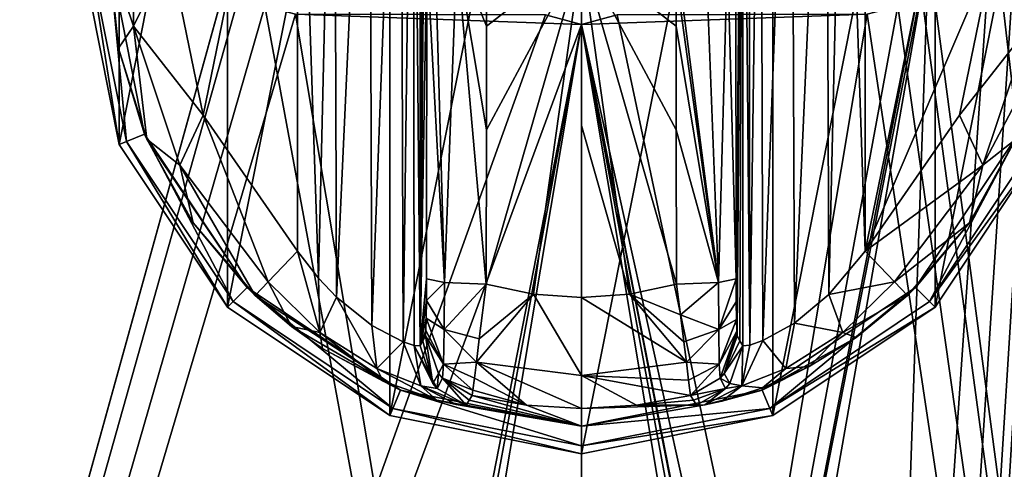
# Model space of a CAD drawing. Units: millimetres. Extents: x -375 to 375, y -1193 to 332.
# Drawn here: x 301 to 349, y -94 to -72 of the extents above; entities that cross this region are included whole.
import ezdxf

# ---------------------------------------------------------------- set-up
doc = ezdxf.new("R2010")
doc.units = ezdxf.units.MM
doc.header["$LTSCALE"] = 65.185185
for name, color, linetype in [('130', 7, 'CONTINUOUS'), ('1595', 7, 'CONTINUOUS'), ('1596', 7, 'CONTINUOUS'), ('1597', 7, 'CONTINUOUS'), ('1598', 7, 'CONTINUOUS'), ('1599', 7, 'CONTINUOUS'), ('1600', 7, 'CONTINUOUS'), ('1601', 7, 'CONTINUOUS'), ('1602', 7, 'CONTINUOUS'), ('1603', 7, 'CONTINUOUS'), ('1604', 7, 'CONTINUOUS'), ('1605', 7, 'CONTINUOUS'), ('1606', 7, 'CONTINUOUS'), ('1607', 7, 'CONTINUOUS'), ('1608', 7, 'CONTINUOUS'), ('1609', 7, 'CONTINUOUS'), ('1612', 7, 'CONTINUOUS'), ('1613', 7, 'CONTINUOUS'), ('1614', 7, 'CONTINUOUS'), ('1615', 7, 'CONTINUOUS'), ('1616', 7, 'CONTINUOUS'), ('1621', 7, 'CONTINUOUS'), ('1622', 7, 'CONTINUOUS'), ('1623', 7, 'CONTINUOUS'), ('1624', 7, 'CONTINUOUS'), ('1625', 7, 'CONTINUOUS'), ('25', 7, 'CONTINUOUS'), ('26', 7, 'CONTINUOUS'), ('41', 7, 'CONTINUOUS'), ('66', 7, 'CONTINUOUS')]:
    doc.layers.add(name, color=color, linetype=linetype)

msp = doc.modelspace()

# ---------------------------------------------------------------- linework, layer by layer
at = {"layer": '130', "color": 253, "linetype": 'Continuous', "true_color": 0xa2afbf}
for points in [[(372.5, 271.5, 299), (255.5, 271.5, 299), (255.5, -268.5, 299), (372.5, 271.5, 299)], [(372.5, 271.5, 299), (255.5, -268.5, 299), (372.5, -268.5, 299), (372.5, 271.5, 299)]]:
    msp.add_3dface(points, dxfattribs=at)
at = {"layer": '1595', "color": 168, "linetype": 'Continuous', "true_color": 0x0d121a}
for points in [[(328.5, -44, 308), (328.5, -93, 308), (319.124, -91.135, 308), (328.5, -44, 308)], [(319.124, -45.865, 308), (328.5, -44, 308), (319.124, -91.135, 308), (319.124, -45.865, 308)], [(337.876, -45.865, 308), (328.5, -93, 308), (328.5, -44, 308), (337.876, -45.865, 308)], [(311.176, -51.176, 308), (319.124, -45.865, 308), (311.176, -85.824, 308), (311.176, -51.176, 308)], [(311.176, -85.824, 308), (319.124, -45.865, 308), (319.124, -91.135, 308), (311.176, -85.824, 308)], [(337.876, -91.135, 308), (328.5, -93, 308), (337.876, -45.865, 308), (337.876, -91.135, 308)], [(345.824, -51.176, 308), (337.876, -91.135, 308), (337.876, -45.865, 308), (345.824, -51.176, 308)], [(305.865, -59.124, 308), (311.176, -51.176, 308), (305.865, -77.876, 308), (305.865, -59.124, 308)], [(305.865, -77.876, 308), (311.176, -51.176, 308), (311.176, -85.824, 308), (305.865, -77.876, 308)], [(345.824, -85.824, 308), (337.876, -91.135, 308), (345.824, -51.176, 308), (345.824, -85.824, 308)], [(351.135, -59.124, 308), (345.824, -85.824, 308), (345.824, -51.176, 308), (351.135, -59.124, 308)], [(304, -68.5, 308), (305.865, -59.124, 308), (305.865, -77.876, 308), (304, -68.5, 308)], [(351.135, -77.876, 308), (345.824, -85.824, 308), (351.135, -59.124, 308), (351.135, -77.876, 308)]]:
    msp.add_3dface(points, dxfattribs=at)
at = {"layer": '1596', "color": 168, "linetype": 'Continuous', "true_color": 0x0d121a}
for points in [[(345.552, -85.552, 319), (351.135, -77.876, 308), (350.78, -77.729, 319), (345.552, -85.552, 319)], [(345.824, -85.824, 308), (351.135, -77.876, 308), (345.552, -85.552, 319), (345.824, -85.824, 308)], [(337.729, -90.78, 319), (345.824, -85.824, 308), (345.552, -85.552, 319), (337.729, -90.78, 319)], [(337.876, -91.135, 308), (345.824, -85.824, 308), (337.729, -90.78, 319), (337.876, -91.135, 308)], [(328.5, -92.616, 319), (337.876, -91.135, 308), (337.729, -90.78, 319), (328.5, -92.616, 319)], [(328.5, -93, 308), (337.876, -91.135, 308), (328.5, -92.616, 319), (328.5, -93, 308)]]:
    msp.add_3dface(points, dxfattribs=at)
at = {"layer": '1597', "color": 168, "linetype": 'Continuous', "true_color": 0x0d121a}
for points in [[(306.22, -77.729, 319), (305.35, -68.5, 319), (304.384, -68.5, 319), (306.22, -77.729, 319)], [(307.112, -77.359, 319), (305.35, -68.5, 319), (306.22, -77.729, 319), (307.112, -77.359, 319)], [(311.448, -85.552, 319), (307.112, -77.359, 319), (306.22, -77.729, 319), (311.448, -85.552, 319)], [(312.13, -84.87, 319), (307.112, -77.359, 319), (311.448, -85.552, 319), (312.13, -84.87, 319)], [(344.87, -84.87, 319), (345.552, -85.552, 319), (349.888, -77.359, 319), (344.87, -84.87, 319)], [(345.552, -85.552, 319), (350.78, -77.729, 319), (349.888, -77.359, 319), (345.552, -85.552, 319)], [(319.271, -90.78, 319), (312.13, -84.87, 319), (311.448, -85.552, 319), (319.271, -90.78, 319)], [(319.641, -89.888, 319), (312.13, -84.87, 319), (319.271, -90.78, 319), (319.641, -89.888, 319)], [(337.359, -89.888, 319), (337.729, -90.78, 319), (344.87, -84.87, 319), (337.359, -89.888, 319)], [(337.729, -90.78, 319), (345.552, -85.552, 319), (344.87, -84.87, 319), (337.729, -90.78, 319)], [(328.5, -92.616, 319), (319.641, -89.888, 319), (319.271, -90.78, 319), (328.5, -92.616, 319)], [(328.5, -92.616, 319), (328.5, -91.65, 319), (319.641, -89.888, 319), (328.5, -92.616, 319)], [(328.5, -91.65, 319), (337.729, -90.78, 319), (337.359, -89.888, 319), (328.5, -91.65, 319)], [(328.5, -92.616, 319), (337.729, -90.78, 319), (328.5, -91.65, 319), (328.5, -92.616, 319)]]:
    msp.add_3dface(points, dxfattribs=at)
at = {"layer": '1598', "color": 168, "linetype": 'Continuous', "true_color": 0x0d121a}
for points in [[(344.87, -84.87, 319), (349.888, -77.359, 319), (347.51, -81.705, 319.105), (344.87, -84.87, 319)], [(347.51, -81.705, 319.105), (349.888, -77.359, 319), (349.776, -77.614, 319.105), (347.51, -81.705, 319.105)], [(344.468, -85.256, 319.105), (344.87, -84.87, 319), (347.51, -81.705, 319.105), (344.468, -85.256, 319.105)], [(337.359, -89.888, 319), (344.87, -84.87, 319), (341.957, -87.321, 319.374), (337.359, -89.888, 319)], [(341.957, -87.321, 319.374), (344.87, -84.87, 319), (344.468, -85.256, 319.105), (341.957, -87.321, 319.374)], [(339.656, -88.739, 320.14), (337.359, -89.888, 319), (341.957, -87.321, 319.374), (339.656, -88.739, 320.14)], [(337.377, -89.784, 321.559), (337.359, -89.888, 319), (339.656, -88.739, 320.14), (337.377, -89.784, 321.559)], [(328.5, -91.65, 319), (337.359, -89.888, 319), (334.548, -90.607, 325.597), (328.5, -91.65, 319)], [(333.85, -90.145, 343.444), (331.195, -90.633, 343.444), (333.997, -90.388, 335.673), (333.85, -90.145, 343.444)], [(334.548, -90.607, 325.597), (337.359, -89.888, 319), (335.372, -90.43, 323.84), (334.548, -90.607, 325.597)], [(335.372, -90.43, 323.84), (337.359, -89.888, 319), (337.377, -89.784, 321.559), (335.372, -90.43, 323.84)], [(328.5, -90.796, 343.444), (328.5, -91.65, 319), (334.548, -90.607, 325.597), (328.5, -90.796, 343.444)], [(331.195, -90.633, 343.444), (328.5, -90.796, 343.444), (334.548, -90.607, 325.597), (331.195, -90.633, 343.444)], [(334.142, -90.63, 327.948), (333.997, -90.388, 335.673), (331.195, -90.633, 343.444), (334.142, -90.63, 327.948)], [(334.142, -90.63, 327.948), (331.195, -90.633, 343.444), (334.548, -90.607, 325.597), (334.142, -90.63, 327.948)]]:
    msp.add_3dface(points, dxfattribs=at)
at = {"layer": '1599', "color": 168, "linetype": 'Continuous', "true_color": 0x0d121a}
for points in [[(323.842, -84.706, 349.208), (323.498, -87.377, 348.292), (326.148, -85.197, 349.208), (323.842, -84.706, 349.208)], [(333.158, -84.706, 349.208), (330.852, -85.197, 349.208), (333.357, -86.211, 348.868), (333.158, -84.706, 349.208)], [(323.36, -88.515, 347.352), (328.5, -89.166, 347.351), (326.148, -85.197, 349.208), (323.36, -88.515, 347.352)], [(323.498, -87.377, 348.292), (323.36, -88.515, 347.352), (326.148, -85.197, 349.208), (323.498, -87.377, 348.292)], [(326.148, -85.197, 349.208), (328.5, -89.166, 347.351), (328.5, -85.362, 349.208), (326.148, -85.197, 349.208)], [(328.5, -85.362, 349.208), (333.64, -88.52, 347.347), (330.852, -85.197, 349.208), (328.5, -85.362, 349.208)], [(333.64, -88.52, 347.347), (333.521, -87.53, 348.191), (330.852, -85.197, 349.208), (333.64, -88.52, 347.347)], [(330.852, -85.197, 349.208), (333.521, -87.53, 348.191), (333.357, -86.211, 348.868), (330.852, -85.197, 349.208)], [(328.5, -89.166, 347.351), (333.64, -88.52, 347.347), (328.5, -85.362, 349.208), (328.5, -89.166, 347.351)], [(323.265, -89.308, 346.303), (325.805, -90.633, 343.444), (323.36, -88.515, 347.352), (323.265, -89.308, 346.303)], [(325.805, -90.633, 343.444), (328.5, -90.796, 343.444), (323.36, -88.515, 347.352), (325.805, -90.633, 343.444)], [(323.36, -88.515, 347.352), (328.5, -90.796, 343.444), (328.5, -89.166, 347.351), (323.36, -88.515, 347.352)], [(333.64, -88.52, 347.347), (328.5, -89.166, 347.351), (333.746, -89.402, 346.14), (333.64, -88.52, 347.347)], [(328.5, -90.796, 343.444), (331.195, -90.633, 343.444), (328.5, -89.166, 347.351), (328.5, -90.796, 343.444)], [(331.195, -90.633, 343.444), (333.85, -90.145, 343.444), (328.5, -89.166, 347.351), (331.195, -90.633, 343.444)], [(328.5, -89.166, 347.351), (333.85, -90.145, 343.444), (333.746, -89.402, 346.14), (328.5, -89.166, 347.351)], [(323.19, -89.899, 344.955), (325.805, -90.633, 343.444), (323.265, -89.308, 346.303), (323.19, -89.899, 344.955)], [(323.15, -90.145, 343.444), (325.805, -90.633, 343.444), (323.19, -89.899, 344.955), (323.15, -90.145, 343.444)]]:
    msp.add_3dface(points, dxfattribs=at)
at = {"layer": '1600', "color": 168, "linetype": 'Continuous', "true_color": 0x0d121a}
for points in [[(330.852, -85.197, 349.208), (333.158, -84.706, 349.208), (328.5, -68.5, 350), (330.852, -85.197, 349.208)], [(328.5, -76.94, 349.802), (330.852, -85.197, 349.208), (328.5, -68.5, 350), (328.5, -76.94, 349.802)], [(328.5, -68.5, 350), (333.158, -84.706, 349.208), (333.149, -77.157, 349.732), (328.5, -68.5, 350)], [(333.146, -69.668, 349.936), (328.5, -68.5, 350), (333.146, -72.075, 349.905), (333.146, -69.668, 349.936)], [(333.146, -72.075, 349.905), (328.5, -68.5, 350), (333.149, -77.157, 349.732), (333.146, -72.075, 349.905)], [(328.5, -85.362, 349.208), (330.852, -85.197, 349.208), (328.5, -76.94, 349.802), (328.5, -85.362, 349.208)]]:
    msp.add_3dface(points, dxfattribs=at)
at = {"layer": '1601', "color": 168, "linetype": 'Continuous', "true_color": 0x0d121a}
for points in [[(304, -68.5, 308), (305.865, -77.876, 308), (304.384, -68.5, 319), (304, -68.5, 308)], [(305.865, -77.876, 308), (306.22, -77.729, 319), (304.384, -68.5, 319), (305.865, -77.876, 308)], [(305.865, -77.876, 308), (311.176, -85.824, 308), (306.22, -77.729, 319), (305.865, -77.876, 308)], [(311.176, -85.824, 308), (311.448, -85.552, 319), (306.22, -77.729, 319), (311.176, -85.824, 308)], [(311.176, -85.824, 308), (319.124, -91.135, 308), (311.448, -85.552, 319), (311.176, -85.824, 308)], [(319.124, -91.135, 308), (319.271, -90.78, 319), (311.448, -85.552, 319), (319.124, -91.135, 308)], [(319.124, -91.135, 308), (328.5, -93, 308), (319.271, -90.78, 319), (319.124, -91.135, 308)], [(328.5, -93, 308), (328.5, -92.616, 319), (319.271, -90.78, 319), (328.5, -93, 308)]]:
    msp.add_3dface(points, dxfattribs=at)
at = {"layer": '1602', "color": 168, "linetype": 'Continuous', "true_color": 0x0d121a}
for points in [[(305.35, -68.5, 319), (307.112, -77.359, 319), (305.354, -68.5, 319.105), (305.35, -68.5, 319)], [(305.354, -68.5, 319.105), (307.112, -77.359, 319), (305.826, -73.152, 319.105), (305.354, -68.5, 319.105)], [(305.826, -73.152, 319.105), (307.112, -77.359, 319), (307.224, -77.614, 319.105), (305.826, -73.152, 319.105)], [(307.112, -77.359, 319), (312.13, -84.87, 319), (307.224, -77.614, 319.105), (307.112, -77.359, 319)], [(307.224, -77.614, 319.105), (312.13, -84.87, 319), (309.49, -81.705, 319.105), (307.224, -77.614, 319.105)], [(309.49, -81.705, 319.105), (312.13, -84.87, 319), (312.532, -85.256, 319.105), (309.49, -81.705, 319.105)], [(312.13, -84.87, 319), (319.641, -89.888, 319), (312.532, -85.256, 319.105), (312.13, -84.87, 319)], [(312.532, -85.256, 319.105), (319.641, -89.888, 319), (314.31, -86.78, 319.239), (312.532, -85.256, 319.105)], [(314.31, -86.78, 319.239), (319.641, -89.888, 319), (315.829, -87.85, 319.575), (314.31, -86.78, 319.239)], [(315.829, -87.85, 319.575), (319.641, -89.888, 319), (318.796, -89.443, 320.948), (315.829, -87.85, 319.575)], [(318.796, -89.443, 320.948), (319.641, -89.888, 319), (321.423, -90.376, 323.521), (318.796, -89.443, 320.948)], [(319.641, -89.888, 319), (328.5, -91.65, 319), (321.423, -90.376, 323.521), (319.641, -89.888, 319)], [(328.5, -91.65, 319), (323.15, -90.145, 343.444), (323.003, -90.388, 335.673), (328.5, -91.65, 319)], [(328.5, -91.65, 319), (325.805, -90.633, 343.444), (323.15, -90.145, 343.444), (328.5, -91.65, 319)], [(321.423, -90.376, 323.521), (328.5, -91.65, 319), (322.365, -90.592, 325.345), (321.423, -90.376, 323.521)], [(322.365, -90.592, 325.345), (328.5, -91.65, 319), (322.858, -90.63, 327.948), (322.365, -90.592, 325.345)], [(322.858, -90.63, 327.948), (328.5, -91.65, 319), (323.003, -90.388, 335.673), (322.858, -90.63, 327.948)], [(328.5, -91.65, 319), (328.5, -90.796, 343.444), (325.805, -90.633, 343.444), (328.5, -91.65, 319)]]:
    msp.add_3dface(points, dxfattribs=at)
at = {"layer": '1603', "color": 168, "linetype": 'Continuous', "true_color": 0x0d121a}
for points in [[(323.842, -84.706, 349.208), (326.148, -85.197, 349.208), (328.5, -68.5, 350), (323.842, -84.706, 349.208)], [(323.842, -84.706, 349.208), (328.5, -68.5, 350), (323.851, -77.157, 349.732), (323.842, -84.706, 349.208)], [(323.851, -77.157, 349.732), (328.5, -68.5, 350), (323.854, -72.075, 349.905), (323.851, -77.157, 349.732)], [(323.854, -72.075, 349.905), (328.5, -68.5, 350), (323.854, -69.668, 349.936), (323.854, -72.075, 349.905)], [(326.148, -85.197, 349.208), (328.5, -85.362, 349.208), (328.5, -68.5, 350), (326.148, -85.197, 349.208)], [(328.5, -85.362, 349.208), (328.5, -76.94, 349.802), (328.5, -68.5, 350), (328.5, -85.362, 349.208)]]:
    msp.add_3dface(points, dxfattribs=at)
at = {"layer": '1604', "color": 168, "linetype": 'Continuous', "true_color": 0x0d121a}
for points in [[(308.352, -68.5, 322), (309.98, -76.434, 322), (314.6, -53.914, 322), (308.352, -68.5, 322)], [(309.98, -76.434, 322), (314.6, -83.086, 322), (314.6, -53.914, 322), (309.98, -76.434, 322)]]:
    msp.add_3dface(points, dxfattribs=at)
at = {"layer": '1605', "color": 168, "linetype": 'Continuous', "true_color": 0x0d121a}
for points in [[(318.103, -50.367, 323.128), (318.238, -86.723, 323.229), (319.642, -49.526, 324.747), (318.103, -50.367, 323.128)], [(318.238, -86.723, 323.229), (319.764, -87.523, 324.944), (319.642, -49.526, 324.747), (318.238, -86.723, 323.229)], [(319.642, -49.526, 324.747), (319.764, -87.523, 324.944), (320.262, -49.309, 326.015), (319.642, -49.526, 324.747)], [(319.764, -87.523, 324.944), (320.311, -87.704, 326.16), (320.262, -49.309, 326.015), (319.764, -87.523, 324.944)], [(320.262, -49.309, 326.015), (320.599, -87.724, 327.895), (320.599, -49.276, 327.895), (320.262, -49.309, 326.015)], [(320.311, -87.704, 326.16), (320.599, -87.724, 327.895), (320.262, -49.309, 326.015), (320.311, -87.704, 326.16)], [(316.39, -51.779, 322.273), (316.514, -85.342, 322.313), (318.103, -50.367, 323.128), (316.39, -51.779, 322.273)], [(316.514, -85.342, 322.313), (318.238, -86.723, 323.229), (318.103, -50.367, 323.128), (316.514, -85.342, 322.313)], [(314.6, -53.914, 322), (315.632, -84.412, 322.089), (316.39, -51.779, 322.273), (314.6, -53.914, 322)], [(315.632, -84.412, 322.089), (316.514, -85.342, 322.313), (316.39, -51.779, 322.273), (315.632, -84.412, 322.089)], [(314.6, -53.914, 322), (314.6, -83.086, 322), (315.632, -84.412, 322.089), (314.6, -53.914, 322)]]:
    msp.add_3dface(points, dxfattribs=at)
at = {"layer": '1606', "color": 168, "linetype": 'Continuous', "true_color": 0x0d121a}
for points in [[(320.599, -49.276, 327.895), (320.599, -87.724, 327.895), (320.734, -49.52, 335.62), (320.599, -49.276, 327.895)], [(320.734, -49.52, 335.62), (320.599, -87.724, 327.895), (320.87, -49.766, 343.392), (320.734, -49.52, 335.62)], [(320.87, -49.766, 343.392), (320.599, -87.724, 327.895), (320.888, -49.991, 344.426), (320.87, -49.766, 343.392)], [(320.888, -49.991, 344.426), (320.599, -87.724, 327.895), (320.903, -50.56, 345.306), (320.888, -49.991, 344.426)], [(320.903, -50.56, 345.306), (320.599, -87.724, 327.895), (320.914, -51.428, 345.952), (320.903, -50.56, 345.306)], [(320.599, -87.724, 327.895), (320.92, -52.564, 346.274), (320.914, -51.428, 345.952), (320.599, -87.724, 327.895)], [(320.92, -52.564, 346.274), (320.599, -87.724, 327.895), (320.932, -68.5, 346.993), (320.92, -52.564, 346.274)], [(320.932, -68.5, 346.993), (320.599, -87.724, 327.895), (320.92, -84.436, 346.274), (320.932, -68.5, 346.993)], [(320.92, -84.436, 346.274), (320.599, -87.724, 327.895), (320.915, -85.502, 345.986), (320.92, -84.436, 346.274)], [(320.915, -85.502, 345.986), (320.599, -87.724, 327.895), (320.904, -86.372, 345.376), (320.915, -85.502, 345.986)], [(320.904, -86.372, 345.376), (320.599, -87.724, 327.895), (320.889, -86.978, 344.499), (320.904, -86.372, 345.376)], [(320.599, -87.724, 327.895), (320.734, -87.48, 335.62), (320.889, -86.978, 344.499), (320.599, -87.724, 327.895)], [(320.87, -87.234, 343.392), (320.889, -86.978, 344.499), (320.734, -87.48, 335.62), (320.87, -87.234, 343.392)]]:
    msp.add_3dface(points, dxfattribs=at)
at = {"layer": '1607', "color": 168, "linetype": 'Continuous', "true_color": 0x0d121a}
for points in [[(336.068, -68.5, 346.993), (336.08, -84.436, 346.274), (336.401, -49.276, 327.895), (336.068, -68.5, 346.993)], [(336.08, -84.436, 346.274), (336.086, -85.572, 345.952), (336.401, -49.276, 327.895), (336.08, -84.436, 346.274)], [(336.086, -85.572, 345.952), (336.097, -86.44, 345.306), (336.401, -49.276, 327.895), (336.086, -85.572, 345.952)], [(336.097, -86.44, 345.306), (336.112, -87.009, 344.426), (336.401, -49.276, 327.895), (336.097, -86.44, 345.306)], [(336.112, -87.009, 344.426), (336.13, -87.234, 343.392), (336.401, -49.276, 327.895), (336.112, -87.009, 344.426)], [(336.13, -87.234, 343.392), (336.266, -87.48, 335.62), (336.401, -49.276, 327.895), (336.13, -87.234, 343.392)], [(336.266, -87.48, 335.62), (336.401, -87.724, 327.895), (336.401, -49.276, 327.895), (336.266, -87.48, 335.62)]]:
    msp.add_3dface(points, dxfattribs=at)
at = {"layer": '1608', "color": 168, "linetype": 'Continuous', "true_color": 0x0d121a}
for points in [[(336.401, -49.276, 327.895), (336.401, -87.724, 327.895), (336.744, -87.689, 325.996), (336.401, -49.276, 327.895)], [(336.701, -49.299, 326.125), (336.401, -49.276, 327.895), (336.744, -87.689, 325.996), (336.701, -49.299, 326.125)], [(337.265, -49.488, 324.896), (336.701, -49.299, 326.125), (336.744, -87.689, 325.996), (337.265, -49.488, 324.896)], [(337.384, -87.463, 324.707), (337.265, -49.488, 324.896), (336.744, -87.689, 325.996), (337.384, -87.463, 324.707)], [(338.794, -50.298, 323.204), (337.265, -49.488, 324.896), (337.384, -87.463, 324.707), (338.794, -50.298, 323.204)], [(338.935, -86.608, 323.102), (338.794, -50.298, 323.204), (337.384, -87.463, 324.707), (338.935, -86.608, 323.102)], [(340.489, -51.661, 322.312), (338.794, -50.298, 323.204), (338.935, -86.608, 323.102), (340.489, -51.661, 322.312)], [(340.62, -85.211, 322.27), (340.489, -51.661, 322.312), (338.935, -86.608, 323.102), (340.62, -85.211, 322.27)], [(341.363, -52.582, 322.09), (340.489, -51.661, 322.312), (340.62, -85.211, 322.27), (341.363, -52.582, 322.09)], [(342.4, -83.086, 322), (341.363, -52.582, 322.09), (340.62, -85.211, 322.27), (342.4, -83.086, 322)], [(342.4, -53.914, 322), (341.363, -52.582, 322.09), (342.4, -83.086, 322), (342.4, -53.914, 322)]]:
    msp.add_3dface(points, dxfattribs=at)
at = {"layer": '1609', "color": 168, "linetype": 'Continuous', "true_color": 0x0d121a}
for points in [[(342.4, -53.914, 322), (342.4, -83.086, 322), (347.02, -60.566, 322), (342.4, -53.914, 322)], [(347.02, -60.566, 322), (342.4, -83.086, 322), (348.648, -68.5, 322), (347.02, -60.566, 322)], [(348.648, -68.5, 322), (342.4, -83.086, 322), (347.02, -76.434, 322), (348.648, -68.5, 322)]]:
    msp.add_3dface(points, dxfattribs=at)
at = {"layer": '1612', "color": 168, "linetype": 'Continuous', "true_color": 0x0d121a}
for points in [[(333.146, -68.5, 349.94), (333.146, -69.668, 349.936), (335.211, -84.623, 348.326), (333.146, -68.5, 349.94)], [(333.146, -68.5, 349.94), (335.211, -84.623, 348.326), (334.598, -68.5, 349.522), (333.146, -68.5, 349.94)], [(334.598, -68.5, 349.522), (335.211, -84.623, 348.326), (335.662, -68.5, 348.449), (334.598, -68.5, 349.522)], [(335.211, -84.623, 348.326), (336.08, -84.436, 346.274), (335.662, -68.5, 348.449), (335.211, -84.623, 348.326)], [(336.08, -84.436, 346.274), (336.068, -68.5, 346.993), (335.662, -68.5, 348.449), (336.08, -84.436, 346.274)], [(333.146, -69.668, 349.936), (333.146, -72.075, 349.905), (335.211, -84.623, 348.326), (333.146, -69.668, 349.936)], [(333.146, -72.075, 349.905), (333.149, -77.157, 349.732), (335.211, -84.623, 348.326), (333.146, -72.075, 349.905)], [(333.149, -77.157, 349.732), (333.158, -84.706, 349.208), (335.211, -84.623, 348.326), (333.149, -77.157, 349.732)]]:
    msp.add_3dface(points, dxfattribs=at)
at = {"layer": '1613', "color": 168, "linetype": 'Continuous', "true_color": 0x0d121a}
for points in [[(333.158, -84.706, 349.208), (333.357, -86.211, 348.868), (335.211, -84.623, 348.326), (333.158, -84.706, 349.208)], [(335.211, -84.623, 348.326), (333.357, -86.211, 348.868), (335.224, -86.92, 347.559), (335.211, -84.623, 348.326)], [(336.08, -84.436, 346.274), (335.211, -84.623, 348.326), (335.224, -86.92, 347.559), (336.08, -84.436, 346.274)], [(336.086, -85.572, 345.952), (336.08, -84.436, 346.274), (335.224, -86.92, 347.559), (336.086, -85.572, 345.952)], [(336.097, -86.44, 345.306), (336.086, -85.572, 345.952), (335.224, -86.92, 347.559), (336.097, -86.44, 345.306)], [(333.357, -86.211, 348.868), (333.521, -87.53, 348.191), (335.224, -86.92, 347.559), (333.357, -86.211, 348.868)], [(336.097, -86.44, 345.306), (335.224, -86.92, 347.559), (335.255, -88.626, 345.808), (336.097, -86.44, 345.306)], [(336.112, -87.009, 344.426), (336.097, -86.44, 345.306), (335.255, -88.626, 345.808), (336.112, -87.009, 344.426)], [(333.521, -87.53, 348.191), (333.64, -88.52, 347.347), (335.224, -86.92, 347.559), (333.521, -87.53, 348.191)], [(335.224, -86.92, 347.559), (333.64, -88.52, 347.347), (335.255, -88.626, 345.808), (335.224, -86.92, 347.559)], [(335.296, -89.308, 343.443), (336.112, -87.009, 344.426), (335.255, -88.626, 345.808), (335.296, -89.308, 343.443)], [(336.112, -87.009, 344.426), (335.296, -89.308, 343.443), (335.492, -89.082, 343.439), (336.112, -87.009, 344.426)], [(336.13, -87.234, 343.392), (336.112, -87.009, 344.426), (335.492, -89.082, 343.439), (336.13, -87.234, 343.392)], [(333.64, -88.52, 347.347), (333.746, -89.402, 346.14), (335.255, -88.626, 345.808), (333.64, -88.52, 347.347)], [(333.746, -89.402, 346.14), (333.85, -90.145, 343.444), (335.255, -88.626, 345.808), (333.746, -89.402, 346.14)], [(333.85, -90.145, 343.444), (335.296, -89.308, 343.443), (335.255, -88.626, 345.808), (333.85, -90.145, 343.444)]]:
    msp.add_3dface(points, dxfattribs=at)
at = {"layer": '1614', "color": 168, "linetype": 'Continuous', "true_color": 0x0d121a}
for points in [[(336.266, -87.48, 335.62), (336.13, -87.234, 343.392), (335.492, -89.082, 343.439), (336.266, -87.48, 335.62)], [(336.401, -87.724, 327.895), (336.266, -87.48, 335.62), (335.492, -89.082, 343.439), (336.401, -87.724, 327.895)], [(335.769, -89.564, 327.942), (336.401, -87.724, 327.895), (335.492, -89.082, 343.439), (335.769, -89.564, 327.942)], [(335.296, -89.308, 343.443), (335.769, -89.564, 327.942), (335.492, -89.082, 343.439), (335.296, -89.308, 343.443)], [(333.85, -90.145, 343.444), (335.558, -89.807, 327.946), (335.296, -89.308, 343.443), (333.85, -90.145, 343.444)], [(335.558, -89.807, 327.946), (335.769, -89.564, 327.942), (335.296, -89.308, 343.443), (335.558, -89.807, 327.946)], [(333.85, -90.145, 343.444), (333.997, -90.388, 335.673), (335.558, -89.807, 327.946), (333.85, -90.145, 343.444)], [(333.997, -90.388, 335.673), (334.142, -90.63, 327.948), (335.558, -89.807, 327.946), (333.997, -90.388, 335.673)]]:
    msp.add_3dface(points, dxfattribs=at)
at = {"layer": '1615', "color": 168, "linetype": 'Continuous', "true_color": 0x0d121a}
for points in [[(342.4, -83.086, 322), (340.62, -85.211, 322.27), (343.838, -84.594, 321.158), (342.4, -83.086, 322)], [(343.838, -84.594, 321.158), (340.62, -85.211, 322.27), (341.304, -87.075, 321.159), (343.838, -84.594, 321.158)], [(344.468, -85.256, 319.105), (343.838, -84.594, 321.158), (341.304, -87.075, 321.159), (344.468, -85.256, 319.105)], [(340.62, -85.211, 322.27), (338.935, -86.608, 323.102), (341.304, -87.075, 321.159), (340.62, -85.211, 322.27)], [(341.957, -87.321, 319.374), (344.468, -85.256, 319.105), (341.304, -87.075, 321.159), (341.957, -87.321, 319.374)], [(338.935, -86.608, 323.102), (337.384, -87.463, 324.707), (338.517, -88.831, 322.331), (338.935, -86.608, 323.102)], [(338.935, -86.608, 323.102), (338.517, -88.831, 322.331), (341.304, -87.075, 321.159), (338.935, -86.608, 323.102)], [(338.517, -88.831, 322.331), (339.656, -88.739, 320.14), (341.304, -87.075, 321.159), (338.517, -88.831, 322.331)], [(339.656, -88.739, 320.14), (341.957, -87.321, 319.374), (341.304, -87.075, 321.159), (339.656, -88.739, 320.14)], [(336.357, -89.677, 324.785), (336.401, -87.724, 327.895), (335.769, -89.564, 327.942), (336.357, -89.677, 324.785)], [(337.384, -87.463, 324.707), (336.744, -87.689, 325.996), (336.357, -89.677, 324.785), (337.384, -87.463, 324.707)], [(337.384, -87.463, 324.707), (336.357, -89.677, 324.785), (338.517, -88.831, 322.331), (337.384, -87.463, 324.707)], [(336.744, -87.689, 325.996), (336.401, -87.724, 327.895), (336.357, -89.677, 324.785), (336.744, -87.689, 325.996)], [(336.357, -89.677, 324.785), (337.377, -89.784, 321.559), (338.517, -88.831, 322.331), (336.357, -89.677, 324.785)], [(337.377, -89.784, 321.559), (339.656, -88.739, 320.14), (338.517, -88.831, 322.331), (337.377, -89.784, 321.559)], [(334.548, -90.607, 325.597), (335.372, -90.43, 323.84), (336.357, -89.677, 324.785), (334.548, -90.607, 325.597)], [(335.558, -89.807, 327.946), (334.548, -90.607, 325.597), (336.357, -89.677, 324.785), (335.558, -89.807, 327.946)], [(335.372, -90.43, 323.84), (337.377, -89.784, 321.559), (336.357, -89.677, 324.785), (335.372, -90.43, 323.84)], [(335.558, -89.807, 327.946), (336.357, -89.677, 324.785), (335.769, -89.564, 327.942), (335.558, -89.807, 327.946)], [(334.142, -90.63, 327.948), (334.548, -90.607, 325.597), (335.558, -89.807, 327.946), (334.142, -90.63, 327.948)]]:
    msp.add_3dface(points, dxfattribs=at)
at = {"layer": '1616', "color": 168, "linetype": 'Continuous', "true_color": 0x0d121a}
for points in [[(348.648, -68.5, 322), (350.441, -72.084, 321.158), (350.441, -64.916, 321.158), (348.648, -68.5, 322)], [(348.648, -68.5, 322), (347.02, -76.434, 322), (350.441, -72.084, 321.158), (348.648, -68.5, 322)], [(347.02, -76.434, 322), (348.161, -78.878, 321.158), (350.441, -72.084, 321.158), (347.02, -76.434, 322)], [(348.161, -78.878, 321.158), (351.174, -73.152, 319.105), (350.441, -72.084, 321.158), (348.161, -78.878, 321.158)], [(349.776, -77.614, 319.105), (351.174, -73.152, 319.105), (348.161, -78.878, 321.158), (349.776, -77.614, 319.105)], [(347.02, -76.434, 322), (342.4, -83.086, 322), (348.161, -78.878, 321.158), (347.02, -76.434, 322)], [(347.51, -81.705, 319.105), (349.776, -77.614, 319.105), (348.161, -78.878, 321.158), (347.51, -81.705, 319.105)], [(342.4, -83.086, 322), (343.838, -84.594, 321.158), (348.161, -78.878, 321.158), (342.4, -83.086, 322)], [(343.838, -84.594, 321.158), (347.51, -81.705, 319.105), (348.161, -78.878, 321.158), (343.838, -84.594, 321.158)], [(344.468, -85.256, 319.105), (347.51, -81.705, 319.105), (343.838, -84.594, 321.158), (344.468, -85.256, 319.105)]]:
    msp.add_3dface(points, dxfattribs=at)
at = {"layer": '1621', "color": 168, "linetype": 'Continuous', "true_color": 0x0d121a}
for points in [[(306.559, -64.916, 321.158), (305.354, -68.5, 319.105), (306.559, -72.084, 321.158), (306.559, -64.916, 321.158)], [(308.352, -68.5, 322), (306.559, -64.916, 321.158), (306.559, -72.084, 321.158), (308.352, -68.5, 322)], [(305.354, -68.5, 319.105), (305.826, -73.152, 319.105), (306.559, -72.084, 321.158), (305.354, -68.5, 319.105)], [(309.98, -76.434, 322), (308.352, -68.5, 322), (306.559, -72.084, 321.158), (309.98, -76.434, 322)], [(305.826, -73.152, 319.105), (307.224, -77.614, 319.105), (306.559, -72.084, 321.158), (305.826, -73.152, 319.105)], [(306.559, -72.084, 321.158), (307.224, -77.614, 319.105), (308.839, -78.878, 321.158), (306.559, -72.084, 321.158)], [(309.98, -76.434, 322), (306.559, -72.084, 321.158), (308.839, -78.878, 321.158), (309.98, -76.434, 322)], [(313.162, -84.594, 321.158), (309.98, -76.434, 322), (308.839, -78.878, 321.158), (313.162, -84.594, 321.158)], [(314.6, -83.086, 322), (309.98, -76.434, 322), (313.162, -84.594, 321.158), (314.6, -83.086, 322)], [(307.224, -77.614, 319.105), (309.49, -81.705, 319.105), (308.839, -78.878, 321.158), (307.224, -77.614, 319.105)], [(309.49, -81.705, 319.105), (312.532, -85.256, 319.105), (308.839, -78.878, 321.158), (309.49, -81.705, 319.105)], [(312.532, -85.256, 319.105), (313.162, -84.594, 321.158), (308.839, -78.878, 321.158), (312.532, -85.256, 319.105)]]:
    msp.add_3dface(points, dxfattribs=at)
at = {"layer": '1622', "color": 168, "linetype": 'Continuous', "true_color": 0x0d121a}
for points in [[(314.6, -83.086, 322), (313.162, -84.594, 321.158), (315.696, -87.075, 321.159), (314.6, -83.086, 322)], [(315.632, -84.412, 322.089), (314.6, -83.086, 322), (315.696, -87.075, 321.159), (315.632, -84.412, 322.089)], [(312.532, -85.256, 319.105), (314.31, -86.78, 319.239), (313.162, -84.594, 321.158), (312.532, -85.256, 319.105)], [(313.162, -84.594, 321.158), (314.31, -86.78, 319.239), (315.696, -87.075, 321.159), (313.162, -84.594, 321.158)], [(316.514, -85.342, 322.313), (315.632, -84.412, 322.089), (315.696, -87.075, 321.159), (316.514, -85.342, 322.313)], [(316.514, -85.342, 322.313), (315.696, -87.075, 321.159), (318.483, -88.832, 322.331), (316.514, -85.342, 322.313)], [(318.238, -86.723, 323.229), (316.514, -85.342, 322.313), (318.483, -88.832, 322.331), (318.238, -86.723, 323.229)], [(314.31, -86.78, 319.239), (315.829, -87.85, 319.575), (315.696, -87.075, 321.159), (314.31, -86.78, 319.239)], [(319.764, -87.523, 324.944), (318.238, -86.723, 323.229), (318.483, -88.832, 322.331), (319.764, -87.523, 324.944)], [(315.829, -87.85, 319.575), (318.796, -89.443, 320.948), (315.696, -87.075, 321.159), (315.829, -87.85, 319.575)], [(315.696, -87.075, 321.159), (318.796, -89.443, 320.948), (318.483, -88.832, 322.331), (315.696, -87.075, 321.159)], [(319.764, -87.523, 324.944), (318.483, -88.832, 322.331), (320.644, -89.677, 324.786), (319.764, -87.523, 324.944)], [(320.311, -87.704, 326.16), (319.764, -87.523, 324.944), (320.644, -89.677, 324.786), (320.311, -87.704, 326.16)], [(320.599, -87.724, 327.895), (320.311, -87.704, 326.16), (321.231, -89.564, 327.942), (320.599, -87.724, 327.895)], [(320.311, -87.704, 326.16), (321.442, -89.807, 327.946), (321.231, -89.564, 327.942), (320.311, -87.704, 326.16)], [(321.442, -89.807, 327.946), (320.311, -87.704, 326.16), (320.644, -89.677, 324.786), (321.442, -89.807, 327.946)], [(318.796, -89.443, 320.948), (321.423, -90.376, 323.521), (318.483, -88.832, 322.331), (318.796, -89.443, 320.948)], [(318.483, -88.832, 322.331), (321.423, -90.376, 323.521), (320.644, -89.677, 324.786), (318.483, -88.832, 322.331)], [(321.423, -90.376, 323.521), (322.365, -90.592, 325.345), (320.644, -89.677, 324.786), (321.423, -90.376, 323.521)], [(322.365, -90.592, 325.345), (322.858, -90.63, 327.948), (320.644, -89.677, 324.786), (322.365, -90.592, 325.345)], [(322.858, -90.63, 327.948), (321.442, -89.807, 327.946), (320.644, -89.677, 324.786), (322.858, -90.63, 327.948)]]:
    msp.add_3dface(points, dxfattribs=at)
at = {"layer": '1623', "color": 168, "linetype": 'Continuous', "true_color": 0x0d121a}
for points in [[(320.87, -87.234, 343.392), (320.734, -87.48, 335.62), (321.231, -89.564, 327.942), (320.87, -87.234, 343.392)], [(321.508, -89.082, 343.439), (320.87, -87.234, 343.392), (321.231, -89.564, 327.942), (321.508, -89.082, 343.439)], [(320.734, -87.48, 335.62), (320.599, -87.724, 327.895), (321.231, -89.564, 327.942), (320.734, -87.48, 335.62)], [(321.442, -89.807, 327.946), (321.508, -89.082, 343.439), (321.231, -89.564, 327.942), (321.442, -89.807, 327.946)], [(321.704, -89.308, 343.443), (321.508, -89.082, 343.439), (321.442, -89.807, 327.946), (321.704, -89.308, 343.443)], [(322.858, -90.63, 327.948), (321.704, -89.308, 343.443), (321.442, -89.807, 327.946), (322.858, -90.63, 327.948)], [(323.003, -90.388, 335.673), (323.15, -90.145, 343.444), (321.704, -89.308, 343.443), (323.003, -90.388, 335.673)], [(322.858, -90.63, 327.948), (323.003, -90.388, 335.673), (321.704, -89.308, 343.443), (322.858, -90.63, 327.948)]]:
    msp.add_3dface(points, dxfattribs=at)
at = {"layer": '1624', "color": 168, "linetype": 'Continuous', "true_color": 0x0d121a}
for points in [[(320.92, -84.436, 346.274), (320.915, -85.502, 345.986), (321.789, -84.623, 348.326), (320.92, -84.436, 346.274)], [(321.789, -84.623, 348.326), (320.915, -85.502, 345.986), (321.776, -86.919, 347.559), (321.789, -84.623, 348.326)], [(323.842, -84.706, 349.208), (321.789, -84.623, 348.326), (321.776, -86.919, 347.559), (323.842, -84.706, 349.208)], [(323.498, -87.377, 348.292), (323.842, -84.706, 349.208), (321.776, -86.919, 347.559), (323.498, -87.377, 348.292)], [(320.915, -85.502, 345.986), (320.904, -86.372, 345.376), (321.776, -86.919, 347.559), (320.915, -85.502, 345.986)], [(320.904, -86.372, 345.376), (320.889, -86.978, 344.499), (321.745, -88.626, 345.808), (320.904, -86.372, 345.376)], [(320.904, -86.372, 345.376), (321.745, -88.626, 345.808), (321.776, -86.919, 347.559), (320.904, -86.372, 345.376)], [(320.889, -86.978, 344.499), (320.87, -87.234, 343.392), (321.745, -88.626, 345.808), (320.889, -86.978, 344.499)], [(321.745, -88.626, 345.808), (320.87, -87.234, 343.392), (321.508, -89.082, 343.439), (321.745, -88.626, 345.808)], [(321.745, -88.626, 345.808), (323.36, -88.515, 347.352), (321.776, -86.919, 347.559), (321.745, -88.626, 345.808)], [(323.36, -88.515, 347.352), (323.498, -87.377, 348.292), (321.776, -86.919, 347.559), (323.36, -88.515, 347.352)], [(321.704, -89.308, 343.443), (321.745, -88.626, 345.808), (321.508, -89.082, 343.439), (321.704, -89.308, 343.443)], [(321.704, -89.308, 343.443), (323.19, -89.899, 344.955), (321.745, -88.626, 345.808), (321.704, -89.308, 343.443)], [(323.265, -89.308, 346.303), (323.36, -88.515, 347.352), (321.745, -88.626, 345.808), (323.265, -89.308, 346.303)], [(323.19, -89.899, 344.955), (323.265, -89.308, 346.303), (321.745, -88.626, 345.808), (323.19, -89.899, 344.955)], [(323.15, -90.145, 343.444), (323.19, -89.899, 344.955), (321.704, -89.308, 343.443), (323.15, -90.145, 343.444)]]:
    msp.add_3dface(points, dxfattribs=at)
at = {"layer": '1625', "color": 168, "linetype": 'Continuous', "true_color": 0x0d121a}
for points in [[(320.932, -68.5, 346.993), (320.92, -84.436, 346.274), (321.789, -84.623, 348.326), (320.932, -68.5, 346.993)], [(321.338, -68.5, 348.449), (320.932, -68.5, 346.993), (321.789, -84.623, 348.326), (321.338, -68.5, 348.449)], [(322.402, -68.5, 349.522), (321.338, -68.5, 348.449), (321.789, -84.623, 348.326), (322.402, -68.5, 349.522)], [(323.842, -84.706, 349.208), (322.402, -68.5, 349.522), (321.789, -84.623, 348.326), (323.842, -84.706, 349.208)], [(323.842, -84.706, 349.208), (323.851, -77.157, 349.732), (322.402, -68.5, 349.522), (323.842, -84.706, 349.208)], [(323.851, -77.157, 349.732), (323.854, -72.075, 349.905), (322.402, -68.5, 349.522), (323.851, -77.157, 349.732)], [(323.854, -72.075, 349.905), (323.854, -69.668, 349.936), (322.402, -68.5, 349.522), (323.854, -72.075, 349.905)]]:
    msp.add_3dface(points, dxfattribs=at)
at = {"layer": '25', "color": 7, "linetype": 'Continuous', "true_color": 0xe0f2ff}
for points in [[(372, 271.5, 299), (372, -268.5, 299), (343.5, 150.5, 299), (372, 271.5, 299)], [(343.5, 150.5, 299), (372, -268.5, 299), (343.5, 128.5, 299), (343.5, 150.5, 299)], [(343.5, 128.5, 299), (372, -268.5, 299), (343.5, 103.5, 299), (343.5, 128.5, 299)], [(343.5, 103.5, 299), (372, -268.5, 299), (343.5, 81.5, 299), (343.5, 103.5, 299)], [(372, -268.5, 299), (348.25, -8.5, 299), (343.5, 81.5, 299), (372, -268.5, 299)], [(348.25, -8.5, 299), (372, -268.5, 299), (347.78, -10.558, 299), (348.25, -8.5, 299)], [(347.78, -10.558, 299), (372, -268.5, 299), (346.46, -12.213, 299), (347.78, -10.558, 299)], [(346.46, -12.213, 299), (372, -268.5, 299), (344.554, -13.131, 299), (346.46, -12.213, 299)], [(372, -268.5, 299), (345.5, -68.5, 299), (342.446, -13.131, 299), (372, -268.5, 299)], [(344.554, -13.131, 299), (372, -268.5, 299), (342.446, -13.131, 299), (344.554, -13.131, 299)], [(325.903, -209.999, 299), (256, -268.5, 299), (261.403, -44.999, 299), (325.903, -209.999, 299)], [(325.5, -208.5, 299), (325.903, -209.999, 299), (261.403, -44.999, 299), (325.5, -208.5, 299)], [(325.903, -207.001, 299), (325.5, -208.5, 299), (261.403, -44.999, 299), (325.903, -207.001, 299)], [(327, -205.902, 299), (325.903, -207.001, 299), (261.403, -44.999, 299), (327, -205.902, 299)], [(328.5, -205.501, 299), (327, -205.902, 299), (261.403, -44.999, 299), (328.5, -205.501, 299)], [(328.5, -205.501, 299), (261.403, -44.999, 299), (311.903, -159.999, 299), (328.5, -205.501, 299)], [(261.403, -44.999, 299), (262.5, -46.098, 299), (328.5, -155.001, 299), (261.403, -44.999, 299)], [(326.75, -155.469, 299), (261.403, -44.999, 299), (328.5, -155.001, 299), (326.75, -155.469, 299)], [(261.403, -44.999, 299), (326.75, -155.469, 299), (314.5, -155.501, 299), (261.403, -44.999, 299)], [(311.903, -159.999, 299), (261.403, -44.999, 299), (311.5, -158.5, 299), (311.903, -159.999, 299)], [(311.5, -158.5, 299), (261.403, -44.999, 299), (311.903, -157.001, 299), (311.5, -158.5, 299)], [(311.903, -157.001, 299), (261.403, -44.999, 299), (313, -155.902, 299), (311.903, -157.001, 299)], [(313, -155.902, 299), (261.403, -44.999, 299), (314.5, -155.501, 299), (313, -155.902, 299)], [(328.5, -155.001, 299), (262.5, -46.098, 299), (313, -71.098, 299), (328.5, -155.001, 299)], [(345.5, -68.5, 299), (372, -268.5, 299), (345.097, -69.999, 299), (345.5, -68.5, 299)], [(345.097, -69.999, 299), (372, -268.5, 299), (344, -71.098, 299), (345.097, -69.999, 299)], [(314.5, -71.499, 299), (328.5, -155.001, 299), (313, -71.098, 299), (314.5, -71.499, 299)], [(344, -71.098, 299), (372, -268.5, 299), (342.5, -71.499, 299), (344, -71.098, 299)], [(326.75, -71.531, 299), (328.5, -71.999, 299), (314.5, -71.499, 299), (326.75, -71.531, 299)], [(328.5, -71.999, 299), (328.5, -155.001, 299), (314.5, -71.499, 299), (328.5, -71.999, 299)], [(330.25, -71.531, 299), (372, -268.5, 299), (328.5, -71.999, 299), (330.25, -71.531, 299)], [(372, -268.5, 299), (330.25, -71.531, 299), (342.5, -71.499, 299), (372, -268.5, 299)], [(328.5, -71.999, 299), (372, -268.5, 299), (345.5, -158.5, 299), (328.5, -71.999, 299)], [(328.5, -155.001, 299), (328.5, -71.999, 299), (342.5, -155.501, 299), (328.5, -155.001, 299)], [(328.5, -71.999, 299), (345.5, -158.5, 299), (345.097, -157.001, 299), (328.5, -71.999, 299)], [(342.5, -155.501, 299), (328.5, -71.999, 299), (344, -155.902, 299), (342.5, -155.501, 299)], [(344, -155.902, 299), (328.5, -71.999, 299), (345.097, -157.001, 299), (344, -155.902, 299)]]:
    msp.add_3dface(points, dxfattribs=at)
at = {"layer": '26', "color": 244, "linetype": 'Continuous', "true_color": 0xa71325}
for points in [[(372, 271.5, 300), (345.5, -68.5, 300), (342.5, -155.501, 300), (372, 271.5, 300)], [(372, 271.5, 300), (342.5, -155.501, 300), (344, -155.902, 300), (372, 271.5, 300)], [(372, 271.5, 300), (344, -155.902, 300), (345.097, -157.001, 300), (372, 271.5, 300)], [(345.5, -158.5, 300), (372, 271.5, 300), (345.097, -157.001, 300), (345.5, -158.5, 300)], [(372, -268.5, 300), (372, 271.5, 300), (345.5, -158.5, 300), (372, -268.5, 300)], [(264, -46.499, 300), (256, -268.5, 300), (311.903, -67.001, 300), (264, -46.499, 300)], [(256, -268.5, 300), (311.5, -68.5, 300), (311.903, -67.001, 300), (256, -268.5, 300)], [(256, -268.5, 300), (311.903, -69.999, 300), (311.5, -68.5, 300), (256, -268.5, 300)], [(328.5, -155.001, 300), (330.25, -155.469, 300), (345.5, -68.5, 300), (328.5, -155.001, 300)], [(328.5, -155.001, 300), (345.5, -68.5, 300), (345.097, -69.999, 300), (328.5, -155.001, 300)], [(345.5, -68.5, 300), (330.25, -155.469, 300), (342.5, -155.501, 300), (345.5, -68.5, 300)], [(256, -268.5, 300), (313, -71.098, 300), (311.903, -69.999, 300), (256, -268.5, 300)], [(328.5, -155.001, 300), (345.097, -69.999, 300), (344, -71.098, 300), (328.5, -155.001, 300)], [(256, -268.5, 300), (314.5, -71.499, 300), (313, -71.098, 300), (256, -268.5, 300)], [(328.5, -155.001, 300), (344, -71.098, 300), (342.5, -71.499, 300), (328.5, -155.001, 300)], [(256, -268.5, 300), (326.75, -71.531, 300), (314.5, -71.499, 300), (256, -268.5, 300)], [(256, -268.5, 300), (328.5, -71.999, 300), (326.75, -71.531, 300), (256, -268.5, 300)], [(330.25, -71.531, 300), (328.5, -71.999, 300), (342.5, -71.499, 300), (330.25, -71.531, 300)], [(328.5, -71.999, 300), (328.5, -155.001, 300), (342.5, -71.499, 300), (328.5, -71.999, 300)], [(328.5, -71.999, 300), (256, -268.5, 300), (311.903, -157.001, 300), (328.5, -71.999, 300)], [(328.5, -71.999, 300), (311.903, -157.001, 300), (313, -155.902, 300), (328.5, -71.999, 300)], [(328.5, -71.999, 300), (313, -155.902, 300), (314.5, -155.501, 300), (328.5, -71.999, 300)], [(328.5, -155.001, 300), (328.5, -71.999, 300), (314.5, -155.501, 300), (328.5, -155.001, 300)]]:
    msp.add_3dface(points, dxfattribs=at)
at = {"layer": '41', "color": 7, "linetype": 'Continuous', "true_color": 0xe0f2ff}
for points in [[(328.5, -71.999, 299), (326.75, -71.531, 299), (328.5, -71.999, 300), (328.5, -71.999, 299)], [(328.5, -71.999, 300), (326.75, -71.531, 299), (326.75, -71.531, 300), (328.5, -71.999, 300)], [(330.25, -71.531, 299), (328.5, -71.999, 299), (330.25, -71.531, 300), (330.25, -71.531, 299)], [(330.25, -71.531, 300), (328.5, -71.999, 299), (328.5, -71.999, 300), (330.25, -71.531, 300)]]:
    msp.add_3dface(points, dxfattribs=at)
at = {"layer": '66', "color": 253, "linetype": 'Continuous', "true_color": 0xa2afbf}
for points in [[(374.2, 320.7, -297.5), (373.2, 272.3, -297.5), (59, -221.2, -297.5), (374.2, 320.7, -297.5)], [(59, 117.2, -297.5), (374.2, 320.7, -297.5), (59, -221.2, -297.5), (59, 117.2, -297.5)], [(373.2, 272.3, -297.5), (373.2, -270.7, -297.5), (58.893, -221.6, -297.5), (373.2, 272.3, -297.5)], [(59, -221.2, -297.5), (373.2, 272.3, -297.5), (58.893, -221.6, -297.5), (59, -221.2, -297.5)]]:
    msp.add_3dface(points, dxfattribs=at)

doc.saveas('drawing.dxf')
